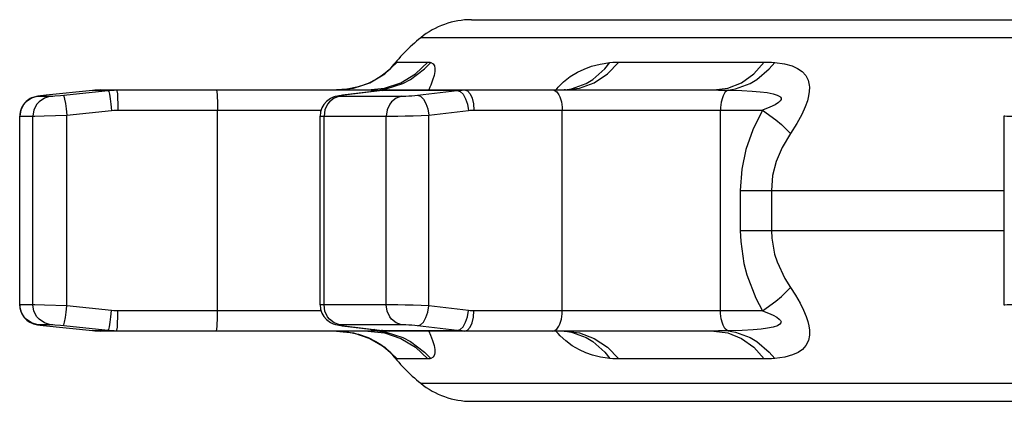
# Model space of a CAD drawing. Extents: x 0 to 8.3, y 0 to 11.7.
# Drawn here: x 2.2 to 2.9, y 4.1 to 4.3 of the extents above; entities that cross this region are included whole.
import ezdxf

# ---------------------------------------------------------------- set-up
doc = ezdxf.new("R2010")
doc.units = 0
doc.header["$LTSCALE"] = 0.762205
doc.layers.add('13_KOMPONENTER', color=7, linetype='CONTINUOUS')

msp = doc.modelspace()

# ---------------------------------------------------------------- linework, layer by layer
at = {"layer": '13_KOMPONENTER', "color": 7, "linetype": 'CONTINUOUS'}
for p, q in [((2.51752, 4.31596), (5.39995, 4.31596)), ((2.45949, 4.2802), (2.45743, 4.27854)), ((2.45743, 4.27854), (2.45743, 4.27854)), ((2.2219, 4.26365), (2.22043, 4.26348)), ((2.22571, 4.26407), (2.2219, 4.26365)), ((2.25743, 4.26743), (2.22571, 4.26407)), ((2.26317, 4.26773), (2.44636, 4.26773)), ((2.27238, 4.26771), (2.27396, 4.26773)), ((2.42893, 4.26408), (2.42702, 4.26381)), ((2.45575, 4.2674), (2.42893, 4.26408)), ((2.45729, 4.26756), (2.45575, 4.2674)), ((2.46112, 4.26773), (2.68378, 4.26773)), ((2.58205, 4.26778), (2.58199, 4.26776)), ((2.20752, 4.12042), (2.20752, 4.24969)), ((2.41369, 4.12032), (2.41369, 4.24979)), ((2.8832, 4.12008), (2.8832, 4.25002)), ((2.20752, 4.12042), (2.20752, 4.12)), ((2.22165, 4.10649), (2.22371, 4.10626)), ((2.22371, 4.10626), (2.25743, 4.10268)), ((2.44636, 4.10238), (2.26317, 4.10238)), ((2.27396, 4.10238), (2.27238, 4.1024)), ((2.45575, 4.10271), (2.45722, 4.10255)), ((2.68378, 4.10238), (2.46112, 4.10238)), ((2.58188, 4.10235), (2.582, 4.10234)), ((2.582, 4.10234), (2.58195, 4.10235)), ((2.58199, 4.10234), (2.58202, 4.10234)), ((2.58202, 4.10234), (2.58205, 4.10233)), ((2.45743, 4.09157), (2.45743, 4.09157)), ((2.45743, 4.09157), (2.45944, 4.08995)), ((2.51752, 4.05415), (5.39995, 4.05415))]:
    msp.add_line(p, q, dxfattribs=at)
at = {"layer": '13_KOMPONENTER', "color": 9, "linetype": 'CONTINUOUS'}
for p, q in [((4.86825, 4.30359), (2.48273, 4.30359)), ((2.46665, 4.28691), (2.48754, 4.28691)), ((2.61856, 4.28691), (2.71849, 4.28691)), ((2.43664, 4.269), (2.44786, 4.27275)), ((2.2219, 4.26365), (2.22169, 4.26362)), ((2.22571, 4.26407), (2.22497, 4.26399)), ((2.22698, 4.2642), (2.22696, 4.2642)), ((2.23541, 4.26398), (2.26822, 4.26743)), ((2.25744, 4.26743), (2.25743, 4.26743)), ((2.26822, 4.26743), (2.25744, 4.26743)), ((2.25935, 4.2676), (2.25907, 4.26758)), ((2.26159, 4.26771), (2.26125, 4.2677)), ((2.42489, 4.26773), (2.43664, 4.269)), ((2.43009, 4.2642), (2.42966, 4.26417)), ((2.45617, 4.26743), (2.43009, 4.2642)), ((2.45303, 4.26764), (2.45658, 4.26749)), ((2.45617, 4.26743), (2.45575, 4.2674)), ((2.45782, 4.2676), (2.45617, 4.26743)), ((2.50772, 4.26743), (2.45617, 4.26743)), ((2.45965, 4.26771), (2.45947, 4.2677)), ((2.48056, 4.2642), (2.50772, 4.26743)), ((2.21989, 4.26339), (2.22875, 4.26339)), ((2.42721, 4.26339), (2.46961, 4.26339)), ((2.22436, 4.24992), (2.23992, 4.2505)), ((2.23992, 4.2505), (2.27061, 4.25372)), ((2.23992, 4.11961), (2.23992, 4.2505)), ((2.27493, 4.25395), (2.41441, 4.25395)), ((2.34337, 4.11616), (2.34337, 4.25395)), ((2.48825, 4.2505), (2.51541, 4.25372)), ((2.48825, 4.11961), (2.48825, 4.2505)), ((2.51924, 4.25395), (2.71736, 4.25395)), ((2.57982, 4.11616), (2.57982, 4.25395)), ((2.68848, 4.11616), (2.68848, 4.25395)), ((2.20752, 4.24969), (2.20759, 4.24968)), ((2.20759, 4.12042), (2.20759, 4.24968)), ((2.20759, 4.24968), (2.21651, 4.24968)), ((2.21651, 4.12042), (2.21651, 4.24968)), ((2.41638, 4.12042), (2.41638, 4.24968)), ((2.41638, 4.24968), (2.45908, 4.24968)), ((2.45908, 4.12042), (2.45908, 4.24968)), ((2.70201, 4.19885), (2.70201, 4.17125)), ((2.70201, 4.19885), (2.8832, 4.19885)), ((2.72334, 4.19885), (2.72334, 4.17125)), ((2.70201, 4.17125), (2.8832, 4.17125)), ((2.20759, 4.12042), (2.20752, 4.12042)), ((2.21651, 4.12042), (2.20759, 4.12042)), ((2.21795, 4.1204), (2.21651, 4.12042)), ((2.22446, 4.12019), (2.21795, 4.1204)), ((2.23992, 4.11961), (2.22446, 4.12019)), ((2.27061, 4.11638), (2.23992, 4.11961)), ((2.41441, 4.11616), (2.27493, 4.11616)), ((2.41436, 4.1204), (2.41369, 4.12032)), ((2.41638, 4.12042), (2.41436, 4.1204)), ((2.45908, 4.12042), (2.41638, 4.12042)), ((2.51541, 4.11638), (2.48825, 4.11961)), ((2.71736, 4.11616), (2.51924, 4.11616)), ((2.22875, 4.10672), (2.21989, 4.10672)), ((2.22698, 4.10591), (2.22696, 4.10591)), ((2.23546, 4.10612), (2.23173, 4.10648)), ((2.26822, 4.10268), (2.23546, 4.10612)), ((2.25744, 4.10268), (2.25743, 4.10268)), ((2.25744, 4.10268), (2.26822, 4.10268)), ((2.25899, 4.10254), (2.25935, 4.10251)), ((2.26125, 4.10241), (2.26317, 4.10238)), ((2.46961, 4.10672), (2.42721, 4.10672)), ((2.42845, 4.10612), (2.43009, 4.10591)), ((2.43009, 4.10591), (2.42966, 4.10593)), ((2.43009, 4.10591), (2.45617, 4.10268)), ((2.45656, 4.10262), (2.45303, 4.10246)), ((2.45617, 4.10268), (2.45575, 4.10271)), ((2.45617, 4.10268), (2.45782, 4.10251)), ((2.45617, 4.10268), (2.50772, 4.10268)), ((2.45947, 4.10241), (2.46112, 4.10238)), ((2.50772, 4.10268), (2.48056, 4.10591)), ((2.58195, 4.10235), (2.58202, 4.10234)), ((2.46348, 4.08587), (2.46208, 4.0875)), ((2.48754, 4.0832), (2.46665, 4.0832)), ((2.71849, 4.0832), (2.61856, 4.0832)), ((2.48273, 4.06652), (4.86825, 4.06652))]:
    msp.add_line(p, q, dxfattribs=at)
for points in [[(2.44636, 4.26773), (2.45796, 4.269), (2.46901, 4.27275), (2.47903, 4.27882), (2.48754, 4.28691)], [(2.44786, 4.27275), (2.45802, 4.27882), (2.46665, 4.28691)], [(2.45303, 4.26764), (2.45897, 4.26854), (2.4704, 4.27225), (2.47574, 4.27502), (2.48539, 4.28224), (2.48958, 4.2866)], [(2.45743, 4.27854), (2.4618, 4.28224), (2.46594, 4.2866)], [(2.46167, 4.2821), (2.46324, 4.28398), (2.46472, 4.28555), (2.46594, 4.2866)], [(2.46594, 4.2866), (2.46621, 4.28676), (2.46645, 4.28687), (2.46665, 4.28691)], [(2.48754, 4.28691), (2.48828, 4.28687), (2.48896, 4.28676), (2.48958, 4.2866)], [(2.48958, 4.2866), (2.4912, 4.28565), (2.49209, 4.28426), (2.49245, 4.28258), (2.4924, 4.2805), (2.49187, 4.27768), (2.49088, 4.2744), (2.48968, 4.27113), (2.48905, 4.26956), (2.48827, 4.26773)], [(2.57543, 4.26773), (2.57558, 4.26792), (2.57706, 4.26961), (2.58072, 4.27322), (2.58537, 4.27688), (2.59021, 4.27986), (2.59482, 4.2821), (2.59983, 4.28398), (2.60578, 4.28555), (2.61258, 4.2866)], [(2.58194, 4.26784), (2.59161, 4.269), (2.60169, 4.27275), (2.61081, 4.27882), (2.61856, 4.28691)], [(2.58195, 4.26776), (2.5862, 4.26854), (2.59616, 4.27225), (2.60079, 4.27502), (2.60905, 4.28224), (2.61258, 4.2866)], [(2.61258, 4.2866), (2.61456, 4.28676), (2.61655, 4.28687), (2.61856, 4.28691)], [(2.68378, 4.26773), (2.69355, 4.269), (2.70288, 4.27275), (2.71132, 4.27882), (2.71849, 4.28691)], [(2.69365, 4.26764), (2.6988, 4.26854), (2.70874, 4.27225), (2.71342, 4.27502), (2.72192, 4.28224), (2.72563, 4.2866)], [(2.71849, 4.28691), (2.72098, 4.28687), (2.72335, 4.28676), (2.72563, 4.2866)], [(2.72563, 4.2866), (2.73242, 4.28565), (2.73755, 4.28426), (2.74135, 4.28258), (2.74444, 4.2805), (2.74701, 4.27768), (2.74865, 4.2744), (2.74936, 4.27113), (2.74947, 4.26956), (2.74935, 4.2666), (2.7489, 4.2637), (2.74805, 4.26037), (2.74655, 4.25608), (2.7442, 4.25087), (2.74089, 4.24482), (2.73649, 4.23798)], [(2.22875, 4.26339), (2.22927, 4.26341), (2.23028, 4.26349), (2.23169, 4.26362), (2.23541, 4.26398)], [(2.23753, 4.2642), (2.2379, 4.26351), (2.23837, 4.26155), (2.23889, 4.25852), (2.23943, 4.25472), (2.23992, 4.2505)], [(2.26822, 4.26743), (2.27013, 4.2676), (2.27204, 4.2677), (2.27238, 4.26771)], [(2.26822, 4.26743), (2.26859, 4.26674), (2.26906, 4.26478), (2.26958, 4.26175), (2.27012, 4.25794), (2.27061, 4.25372)], [(2.27396, 4.26773), (2.27426, 4.26706), (2.27453, 4.2651), (2.27474, 4.26205), (2.27488, 4.25821), (2.27493, 4.25395)], [(2.34241, 4.26773), (2.34255, 4.26759), (2.34281, 4.26649), (2.34304, 4.26437), (2.34314, 4.26297), (2.34328, 4.25968), (2.34336, 4.25591), (2.34337, 4.25395)], [(2.43009, 4.2642), (2.42848, 4.26399), (2.42725, 4.26379), (2.42648, 4.26362), (2.4262, 4.2635), (2.42644, 4.26341), (2.42721, 4.26339)], [(2.44636, 4.26773), (2.44866, 4.26772), (2.45089, 4.26769), (2.45303, 4.26764)], [(2.45303, 4.26764), (2.45168, 4.26732), (2.45062, 4.26677)], [(2.46961, 4.26339), (2.47091, 4.26341), (2.47256, 4.26349), (2.47447, 4.26362), (2.47651, 4.26379), (2.47857, 4.26398), (2.48056, 4.2642)], [(2.48056, 4.2642), (2.48261, 4.26351), (2.48458, 4.26155), (2.48628, 4.25852), (2.48755, 4.25472), (2.48825, 4.2505)], [(2.50772, 4.26743), (2.5094, 4.2676), (2.51108, 4.2677), (2.51277, 4.26773)], [(2.50772, 4.26743), (2.50977, 4.26674), (2.51174, 4.26478), (2.51345, 4.26175), (2.51471, 4.25794), (2.51541, 4.25372)], [(2.51277, 4.26773), (2.51477, 4.26706), (2.51657, 4.2651), (2.518, 4.26205), (2.51892, 4.25821), (2.51924, 4.25395)], [(2.57335, 4.26773), (2.57427, 4.26759), (2.57604, 4.26649), (2.57759, 4.26437), (2.57824, 4.26297), (2.57923, 4.25968), (2.57975, 4.25591), (2.57982, 4.25395)], [(2.68378, 4.26773), (2.68713, 4.26772), (2.69042, 4.26769), (2.69365, 4.26764)], [(2.69365, 4.26764), (2.6929, 4.26732), (2.69146, 4.26598), (2.69023, 4.26379), (2.68972, 4.26243), (2.68894, 4.25929), (2.68854, 4.25577), (2.68848, 4.25395)], [(2.69365, 4.26764), (2.70302, 4.26738), (2.71024, 4.26698), (2.71576, 4.26651), (2.72039, 4.26592), (2.72449, 4.26513), (2.72741, 4.26421), (2.72908, 4.26329), (2.72955, 4.26284), (2.72999, 4.26201), (2.72996, 4.26119), (2.72945, 4.26026), (2.72819, 4.25905), (2.72591, 4.25758), (2.72237, 4.25588), (2.71736, 4.25395)], [(2.21989, 4.26339), (2.21559, 4.2622), (2.2119, 4.25971), (2.2104, 4.25804), (2.20831, 4.25409), (2.20759, 4.24968)], [(2.22875, 4.26339), (2.22448, 4.2622), (2.2208, 4.25971), (2.21931, 4.25804), (2.21723, 4.25409), (2.21651, 4.24968)], [(2.2206, 4.2635), (2.21999, 4.26341), (2.21989, 4.26339)], [(2.42721, 4.26339), (2.42343, 4.2622), (2.42017, 4.25971), (2.41886, 4.25804), (2.41702, 4.25409), (2.41638, 4.24968)], [(2.46961, 4.26339), (2.46593, 4.2622), (2.46277, 4.25971), (2.46149, 4.25804), (2.4597, 4.25409), (2.45908, 4.24968)], [(2.27061, 4.25372), (2.27204, 4.25385), (2.27348, 4.25393), (2.27493, 4.25395)], [(2.45908, 4.24968), (2.46253, 4.24971), (2.46693, 4.24979), (2.47201, 4.24992), (2.47747, 4.25008), (2.48297, 4.25028), (2.48825, 4.2505)], [(2.51541, 4.25372), (2.51669, 4.25385), (2.51796, 4.25393), (2.51924, 4.25395)], [(2.71736, 4.25395), (2.71064, 4.24044), (2.70588, 4.22681), (2.70304, 4.21332), (2.70201, 4.19885)], [(2.71736, 4.25395), (2.72632, 4.24726), (2.7302, 4.24402), (2.73649, 4.23798)], [(2.21651, 4.24968), (2.21791, 4.24971), (2.22436, 4.24992)], [(2.41369, 4.24979), (2.41433, 4.24971), (2.41638, 4.24968)], [(2.8832, 4.25002), (2.88348, 4.24992), (2.88503, 4.24979), (2.88785, 4.24971), (2.89186, 4.24968)], [(2.73649, 4.23798), (2.73073, 4.22838), (2.72665, 4.21871), (2.72422, 4.20913), (2.72334, 4.19885)], [(2.70201, 4.17125), (2.70228, 4.1638), (2.70454, 4.14861), (2.70655, 4.14097), (2.71279, 4.12488), (2.71736, 4.11616)], [(2.72334, 4.17125), (2.72358, 4.16596), (2.72551, 4.15517), (2.72723, 4.14975), (2.73256, 4.13832), (2.73649, 4.13213)], [(2.71736, 4.11616), (2.72632, 4.12285), (2.7302, 4.12608), (2.73649, 4.13213)], [(2.73649, 4.13213), (2.73994, 4.12686), (2.74304, 4.12149), (2.74542, 4.11668), (2.74716, 4.11241), (2.74831, 4.10883), (2.74901, 4.10585), (2.74941, 4.10286), (2.74941, 4.0995), (2.74872, 4.09591), (2.74701, 4.09243), (2.7446, 4.08974), (2.74173, 4.08773), (2.73795, 4.086), (2.73264, 4.08451), (2.72563, 4.08351)], [(2.21989, 4.10672), (2.21559, 4.1079), (2.2119, 4.1104), (2.2104, 4.11207), (2.20831, 4.11601), (2.20759, 4.12042)], [(2.22875, 4.10672), (2.22448, 4.1079), (2.2208, 4.1104), (2.21931, 4.11207), (2.21723, 4.11601), (2.21651, 4.12042)], [(2.23753, 4.10591), (2.2379, 4.1066), (2.23837, 4.10855), (2.23889, 4.11158), (2.23943, 4.11539), (2.23992, 4.11961)], [(2.26822, 4.10268), (2.26859, 4.10337), (2.26906, 4.10533), (2.26958, 4.10836), (2.27012, 4.11217), (2.27061, 4.11638)], [(2.27493, 4.11616), (2.27348, 4.11618), (2.27204, 4.11626), (2.27061, 4.11638)], [(2.27396, 4.10238), (2.27426, 4.10305), (2.27453, 4.10501), (2.27474, 4.10806), (2.27488, 4.1119), (2.27493, 4.11616)], [(2.34241, 4.10238), (2.34255, 4.10252), (2.34281, 4.10362), (2.34304, 4.10574), (2.34314, 4.10713), (2.34328, 4.11043), (2.34336, 4.11419), (2.34337, 4.11616)], [(2.42721, 4.10672), (2.42343, 4.1079), (2.42017, 4.1104), (2.41886, 4.11207), (2.41702, 4.11601), (2.41638, 4.12042)], [(2.46961, 4.10672), (2.46593, 4.1079), (2.46277, 4.1104), (2.46149, 4.11207), (2.4597, 4.11601), (2.45908, 4.12042)], [(2.48825, 4.11961), (2.48308, 4.11982), (2.4776, 4.12002), (2.47215, 4.12019), (2.46705, 4.12032), (2.46261, 4.1204), (2.45908, 4.12042)], [(2.48056, 4.10591), (2.48261, 4.1066), (2.48458, 4.10855), (2.48628, 4.11158), (2.48755, 4.11539), (2.48825, 4.11961)], [(2.50772, 4.10268), (2.50977, 4.10337), (2.51174, 4.10533), (2.51345, 4.10836), (2.51471, 4.11217), (2.51541, 4.11638)], [(2.51277, 4.10238), (2.51477, 4.10305), (2.51657, 4.10501), (2.518, 4.10806), (2.51892, 4.1119), (2.51924, 4.11616)], [(2.51924, 4.11616), (2.51796, 4.11618), (2.51669, 4.11626), (2.51541, 4.11638)], [(2.57335, 4.10238), (2.57427, 4.10252), (2.57604, 4.10362), (2.57759, 4.10574), (2.57824, 4.10713), (2.57923, 4.11043), (2.57975, 4.11419), (2.57982, 4.11616)], [(2.69365, 4.10246), (2.6929, 4.10279), (2.69146, 4.10413), (2.69023, 4.10632), (2.68972, 4.10768), (2.68894, 4.11082), (2.68854, 4.11433), (2.68848, 4.11616)], [(2.71736, 4.11616), (2.72131, 4.11467), (2.72469, 4.11316), (2.72712, 4.1118), (2.72874, 4.1106), (2.72963, 4.10959), (2.72999, 4.10875), (2.72994, 4.10791), (2.72926, 4.10697), (2.72755, 4.10596), (2.72448, 4.10497), (2.72063, 4.10422), (2.71631, 4.10365), (2.71082, 4.10316), (2.70333, 4.10274), (2.69365, 4.10246)], [(2.89186, 4.12042), (2.88792, 4.1204), (2.88508, 4.12032), (2.8835, 4.12019), (2.8832, 4.12008)], [(2.21989, 4.10672), (2.21998, 4.10669), (2.22058, 4.10661)], [(2.23173, 4.10648), (2.23031, 4.10661), (2.22929, 4.10669), (2.22875, 4.10672)], [(2.27238, 4.1024), (2.27205, 4.10241), (2.27013, 4.10251), (2.26822, 4.10268)], [(2.42489, 4.10238), (2.43664, 4.10111), (2.44786, 4.09735), (2.45802, 4.09129), (2.46665, 4.0832)], [(2.42721, 4.10672), (2.42645, 4.10669), (2.4262, 4.10661), (2.42646, 4.10649), (2.42723, 4.10632), (2.42845, 4.10612)], [(2.45303, 4.10246), (2.45089, 4.10242), (2.44866, 4.10239), (2.44636, 4.10238)], [(2.44636, 4.10238), (2.45796, 4.10111), (2.46901, 4.09735), (2.47903, 4.09129), (2.48754, 4.0832)], [(2.45303, 4.10246), (2.45168, 4.10279), (2.45062, 4.10334)], [(2.45303, 4.10246), (2.45897, 4.10157), (2.4704, 4.09786), (2.47574, 4.09509), (2.48539, 4.08787), (2.48958, 4.08351)], [(2.48056, 4.10591), (2.47862, 4.10612), (2.47656, 4.10632), (2.47451, 4.10648), (2.4726, 4.10661), (2.47094, 4.10669), (2.46961, 4.10672)], [(2.48828, 4.10238), (2.48947, 4.0995), (2.49081, 4.09591), (2.49187, 4.09243), (2.49238, 4.08974), (2.49246, 4.08773), (2.49214, 4.086), (2.49124, 4.08451), (2.48958, 4.08351)], [(2.51277, 4.10238), (2.51108, 4.10241), (2.5094, 4.10251), (2.50772, 4.10268)], [(2.61258, 4.08351), (2.60614, 4.08448), (2.60068, 4.08587), (2.59604, 4.0875), (2.59159, 4.08952), (2.58675, 4.09231), (2.5822, 4.09562), (2.57851, 4.09897), (2.57697, 4.10058), (2.57547, 4.10238)], [(2.58187, 4.10228), (2.59161, 4.10111), (2.60169, 4.09735), (2.61081, 4.09129), (2.61856, 4.0832)], [(2.58205, 4.10233), (2.5862, 4.10157), (2.59616, 4.09786), (2.60079, 4.09509), (2.60905, 4.08787), (2.61258, 4.08351)], [(2.69365, 4.10246), (2.69042, 4.10242), (2.68713, 4.10239), (2.68378, 4.10238)], [(2.68378, 4.10238), (2.69355, 4.10111), (2.70288, 4.09735), (2.71132, 4.09129), (2.71849, 4.0832)], [(2.69365, 4.10246), (2.6988, 4.10157), (2.70874, 4.09786), (2.71342, 4.09509), (2.72192, 4.08787), (2.72563, 4.08351)], [(2.45743, 4.09157), (2.4618, 4.08787), (2.46594, 4.08351)], [(2.46594, 4.08351), (2.4648, 4.08448), (2.46348, 4.08587)], [(2.46665, 4.0832), (2.46645, 4.08324), (2.46621, 4.08334), (2.46594, 4.08351)], [(2.48958, 4.08351), (2.48896, 4.08334), (2.48828, 4.08324), (2.48754, 4.0832)], [(2.61856, 4.0832), (2.61655, 4.08324), (2.61456, 4.08334), (2.61258, 4.08351)], [(2.72563, 4.08351), (2.72336, 4.08334), (2.72098, 4.08324), (2.71849, 4.0832)]]:
    msp.add_lwpolyline(points, dxfattribs=at)
at = {"layer": '13_KOMPONENTER', "color": 7, "linetype": 'CONTINUOUS'}
for points in [[(2.45743, 4.27854), (2.45547, 4.27712), (2.45192, 4.2749), (2.44673, 4.27228), (2.44008, 4.26988), (2.43235, 4.26824), (2.42489, 4.26773)], [(2.46233, 4.28288), (2.46218, 4.28272), (2.46129, 4.28182), (2.45949, 4.2802)], [(2.26317, 4.26773), (2.26159, 4.26771), (2.25907, 4.26758), (2.25743, 4.26743)], [(2.42702, 4.26381), (2.4255, 4.26354), (2.42411, 4.26321), (2.42257, 4.2627), (2.42078, 4.26186), (2.41984, 4.26128), (2.41798, 4.25979), (2.41629, 4.25785), (2.41491, 4.25546), (2.41399, 4.25265), (2.41369, 4.24948), (2.41369, 4.24979)], [(2.46112, 4.26773), (2.45965, 4.26771), (2.45729, 4.26756)], [(2.58202, 4.26777), (2.582, 4.26777), (2.58166, 4.26774), (2.58105, 4.26773)], [(2.21899, 4.26327), (2.2183, 4.26314), (2.21746, 4.26292), (2.21657, 4.26263), (2.21563, 4.26225), (2.2147, 4.26178), (2.21377, 4.26123), (2.21284, 4.26057), (2.21192, 4.25978), (2.21103, 4.25888), (2.21019, 4.25784), (2.20943, 4.25669), (2.20876, 4.25541), (2.20821, 4.25402), (2.20781, 4.25252), (2.20757, 4.25092), (2.20752, 4.24969)], [(2.22043, 4.26348), (2.21993, 4.26341), (2.2195, 4.26336), (2.21899, 4.26327)], [(2.20752, 4.12), (2.20767, 4.11837), (2.20799, 4.11682), (2.20847, 4.11538), (2.20908, 4.11405), (2.2098, 4.11283), (2.21061, 4.11172), (2.21149, 4.11074), (2.21244, 4.10986), (2.21343, 4.10911), (2.21445, 4.10846), (2.21549, 4.10792), (2.21601, 4.1077), (2.21703, 4.10732), (2.218, 4.10704), (2.21884, 4.10686)], [(2.41369, 4.12032), (2.41369, 4.12062), (2.41399, 4.11744), (2.41492, 4.11461), (2.41631, 4.11222), (2.41802, 4.11028), (2.41989, 4.10879), (2.42084, 4.10822), (2.42263, 4.10738), (2.42416, 4.10688), (2.42553, 4.10656), (2.42703, 4.1063)], [(2.21884, 4.10686), (2.21941, 4.10676), (2.21984, 4.1067), (2.22032, 4.10664), (2.22165, 4.10649)], [(2.25743, 4.10268), (2.25899, 4.10254), (2.26151, 4.1024), (2.26317, 4.10238)], [(2.42489, 4.10238), (2.43233, 4.10187), (2.44005, 4.10023), (2.4467, 4.09784), (2.45188, 4.09524), (2.45542, 4.09302), (2.45743, 4.09157)], [(2.42703, 4.1063), (2.42892, 4.10603), (2.45575, 4.10271)], [(2.45722, 4.10255), (2.45957, 4.1024), (2.46112, 4.10238)], [(2.58105, 4.10238), (2.58165, 4.10236), (2.58188, 4.10235)], [(2.45944, 4.08995), (2.46126, 4.08831), (2.46217, 4.0874), (2.46231, 4.08725)]]:
    msp.add_lwpolyline(points, dxfattribs=at)
for centre, radius, start, end in [((2.51752, 4.26084), 0.05512, 90, 129.13921), ((2.56796, 4.19885), 0.13504, 129.13921, 142.03861), ((2.56796, 4.17125), 0.13504, 217.95195, 230.86079), ((2.51752, 4.10927), 0.05512, 230.86079, 270)]:
    msp.add_arc(centre, radius, start, end, dxfattribs=at)

doc.saveas('drawing.dxf')
